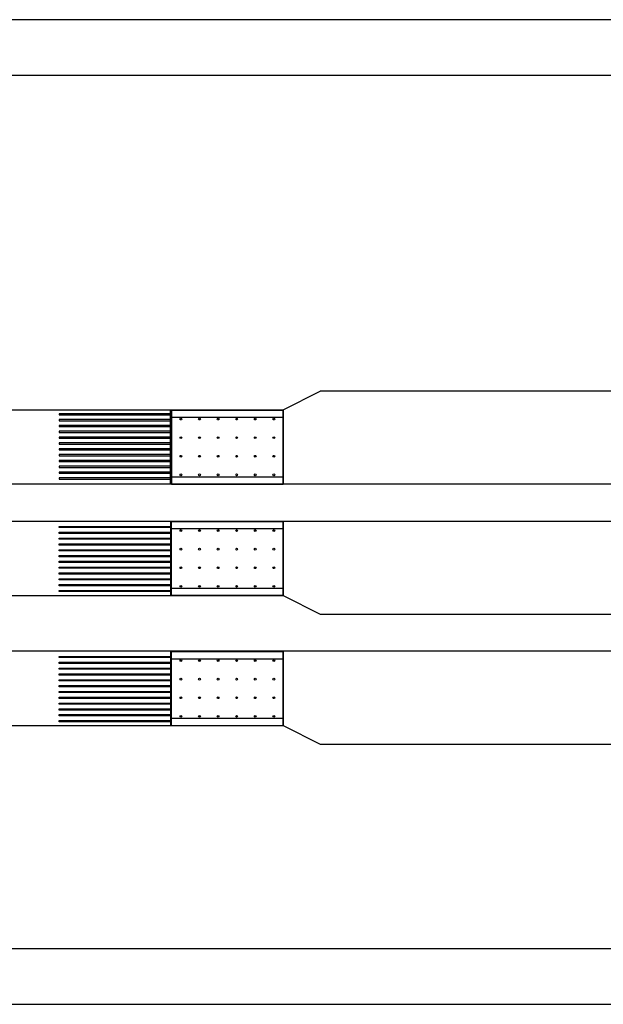
# Model space of a CAD drawing. Units: millimetres. Extents: x -533846 to 2587341, y 39762 to 2148294.
# Drawn here: x 1656215 to 1659357, y 585967 to 591267 of the extents above; entities that cross this region are included whole.
import ezdxf

# ---------------------------------------------------------------- set-up
doc = ezdxf.new("R2010")
doc.units = ezdxf.units.MM
doc.header["$LTSCALE"] = 7.5
doc.header["$MEASUREMENT"] = 0
doc.linetypes.add('HIDDEN', pattern=[0.375, 0.25, -0.125])
for name, color, linetype in [('INS', 75, 'Continuous'), ('MUR1', 1, 'Continuous'), ('PROY', 136, 'HIDDEN'), ('PUERTAS', 2, 'Continuous')]:
    doc.layers.add(name, color=color, linetype=linetype)

msp = doc.modelspace()

# ---------------------------------------------------------------- linework, layer by layer
at = {"linetype": 'Continuous'}
for p, q in [((1657032.8, 589167.2), (1657032.8, 588767.2, 99.4)), ((1657032.8, 589167.2), (1657632.8, 589167.2)), ((1657632.8, 589167.2), (1657632.8, 588767.2)), ((1657032.8, 588767.2, 99.4), (1657632.8, 588767.2, 99.4)), ((1657032.8, 588567.2, 99.4), (1657632.8, 588567.2, 99.4)), ((1657032.8, 588167.2), (1657032.8, 588567.2, 99.4)), ((1657632.8, 588167.2), (1657632.8, 588567.2)), ((1657032.8, 588167.2), (1657632.8, 588167.2)), ((1657032.8, 587867.2, 99.4), (1657632.8, 587867.2, 99.4)), ((1657032.8, 587467.2), (1657032.8, 587867.2, 99.4)), ((1657632.8, 587467.2), (1657632.8, 587867.2)), ((1657032.8, 587467.2), (1657632.8, 587467.2))]:
    msp.add_line(p, q, dxfattribs=at)
at = {"layer": 'INS'}
for p, q in [((1657026.4, 588767.2, 99.4), (1657026.4, 589167.2)), ((1657026.4, 588567.2, 99.4), (1657026.4, 588167.2)), ((1657026.4, 587867.2, 99.4), (1657026.4, 587467.2))]:
    msp.add_line(p, q, dxfattribs=at)
at = {"layer": 'INS', "elevation": 99.4}
for points in [[(1656426.3, 589145.8), (1656426.3, 589139.4), (1657026.4, 589139.4), (1657026.4, 589145.8)], [(1656426.3, 589114.4), (1656426.3, 589108.1), (1657026.4, 589108.1), (1657026.4, 589114.4)], [(1656426.3, 589083.1), (1656426.3, 589076.7), (1657026.4, 589076.7), (1657026.4, 589083.1)], [(1656426.3, 589051.7), (1656426.3, 589045.4), (1657026.4, 589045.4), (1657026.4, 589051.7)], [(1656426.3, 589020.4), (1656426.3, 589014), (1657026.4, 589014), (1657026.4, 589020.4)], [(1656426.3, 588989), (1656426.3, 588982.7), (1657026.4, 588982.7), (1657026.4, 588989)], [(1656426.3, 588957.7), (1656426.3, 588951.3), (1657026.4, 588951.3), (1657026.4, 588957.7)], [(1656426.3, 588926.3), (1656426.3, 588920), (1657026.4, 588920), (1657026.4, 588926.3)], [(1656426.3, 588895), (1656426.3, 588888.6), (1657026.4, 588888.6), (1657026.4, 588895)], [(1656426.3, 588863.6), (1656426.3, 588857.3), (1657026.4, 588857.3), (1657026.4, 588863.6)], [(1656426.3, 588832.3), (1656426.3, 588825.9), (1657026.4, 588825.9), (1657026.4, 588832.3)], [(1656426.3, 588800.9), (1656426.3, 588794.6), (1657026.4, 588794.6), (1657026.4, 588800.9)], [(1656426.3, 588533.4), (1656426.3, 588539.8), (1657026.4, 588539.8), (1657026.4, 588533.4)], [(1656426.3, 588502.1), (1656426.3, 588508.4), (1657026.4, 588508.4), (1657026.4, 588502.1)], [(1656426.3, 588470.7), (1656426.3, 588477.1), (1657026.4, 588477.1), (1657026.4, 588470.7)], [(1656426.3, 588439.4), (1656426.3, 588445.7), (1657026.4, 588445.7), (1657026.4, 588439.4)], [(1656426.3, 588408), (1656426.3, 588414.4), (1657026.4, 588414.4), (1657026.4, 588408)], [(1656426.3, 588376.7), (1656426.3, 588383), (1657026.4, 588383), (1657026.4, 588376.7)], [(1656426.3, 588345.3), (1656426.3, 588351.7), (1657026.4, 588351.7), (1657026.4, 588345.3)], [(1656426.3, 588314), (1656426.3, 588320.3), (1657026.4, 588320.3), (1657026.4, 588314)], [(1656426.3, 588282.6), (1656426.3, 588289), (1657026.4, 588289), (1657026.4, 588282.6)], [(1656426.3, 588251.3), (1656426.3, 588257.6), (1657026.4, 588257.6), (1657026.4, 588251.3)], [(1656426.3, 588219.9), (1656426.3, 588226.3), (1657026.4, 588226.3), (1657026.4, 588219.9)], [(1656426.3, 588188.6), (1656426.3, 588194.9), (1657026.4, 588194.9), (1657026.4, 588188.6)], [(1656426.3, 587833.4), (1656426.3, 587839.8), (1657026.4, 587839.8), (1657026.4, 587833.4)], [(1656426.3, 587802.1), (1656426.3, 587808.4), (1657026.4, 587808.4), (1657026.4, 587802.1)], [(1656426.3, 587770.7), (1656426.3, 587777.1), (1657026.4, 587777.1), (1657026.4, 587770.7)], [(1656426.3, 587739.4), (1656426.3, 587745.7), (1657026.4, 587745.7), (1657026.4, 587739.4)], [(1656426.3, 587708), (1656426.3, 587714.4), (1657026.4, 587714.4), (1657026.4, 587708)], [(1656426.3, 587676.7), (1656426.3, 587683), (1657026.4, 587683), (1657026.4, 587676.7)], [(1656426.3, 587645.3), (1656426.3, 587651.7), (1657026.4, 587651.7), (1657026.4, 587645.3)], [(1656426.3, 587614), (1656426.3, 587620.3), (1657026.4, 587620.3), (1657026.4, 587614)], [(1656426.3, 587582.6), (1656426.3, 587589), (1657026.4, 587589), (1657026.4, 587582.6)], [(1656426.3, 587551.3), (1656426.3, 587557.6), (1657026.4, 587557.6), (1657026.4, 587551.3)], [(1656426.3, 587519.9), (1656426.3, 587526.3), (1657026.4, 587526.3), (1657026.4, 587519.9)], [(1656426.3, 587488.6), (1656426.3, 587494.9), (1657026.4, 587494.9), (1657026.4, 587488.6)]]:
    msp.add_lwpolyline(points, close=True, dxfattribs=at)
at = {"layer": 'MUR1'}
for p, q in [((1670132.8, 591267.2), (1654832.8, 591267.2)), ((1665832.8, 590967.2), (1655132.8, 590967.2)), ((1657632.8, 589167.2), (1657832.8, 589267.2)), ((1655132.8, 589167.2), (1657632.8, 589167.2)), ((1657632.8, 588767.2), (1657632.8, 589167.2)), ((1657632.8, 588567.2), (1657632.8, 588167.2)), ((1655832.8, 588167.2), (1657632.8, 588167.2)), ((1657632.8, 588167.2), (1657832.8, 588067.2)), ((1657632.8, 587867.2), (1657632.8, 587467.2)), ((1655132.8, 586267.2), (1665832.8, 586267.2)), ((1654832.8, 585967.2), (1670132.8, 585967.2))]:
    msp.add_line(p, q, dxfattribs=at)
for points in [[(1657832.8, 588067.2), (1665832.8, 588067.2), (1665832.8, 589267.2), (1657832.8, 589267.2)], [(1655132.8, 587467.2), (1657632.8, 587467.2), (1657832.8, 587367.2), (1665832.8, 587367.2), (1665832.8, 587867.2), (1655832.8, 587867.2)]]:
    msp.add_lwpolyline(points, dxfattribs=at)
msp.add_lwpolyline([(1655832.8, 588567.2), (1665832.8, 588567.2), (1665832.8, 588767.2), (1655832.8, 588767.2)], close=True, dxfattribs=at)
at = {"layer": 'PROY'}
for p, q in [((1657032.8, 589165.7), (1657632.8, 589165.7)), ((1657032.8, 589127.6), (1657632.8, 589127.6)), ((1657032.8, 588806.8, 99.4), (1657632.8, 588806.8, 99.4)), ((1657032.8, 588768.7, 99.4), (1657632.8, 588768.7, 99.4)), ((1657032.8, 588565.7, 99.4), (1657632.8, 588565.7, 99.4)), ((1657032.8, 588527.6, 99.4), (1657632.8, 588527.6, 99.4)), ((1657032.8, 588206.8), (1657632.8, 588206.8)), ((1657032.8, 588168.7), (1657632.8, 588168.7)), ((1657032.8, 587865.7, 99.4), (1657632.8, 587865.7, 99.4)), ((1657032.8, 587827.6, 99.4), (1657632.8, 587827.6, 99.4)), ((1657032.8, 587506.8), (1657632.8, 587506.8)), ((1657032.8, 587468.7), (1657632.8, 587468.7))]:
    msp.add_line(p, q, dxfattribs=at)
at = {"layer": 'PUERTAS'}
for centre in [(1657082.8, 589117.2), (1657182.8, 589117.2), (1657282.8, 589117.2), (1657382.8, 589117.2), (1657482.8, 589117.2), (1657582.8, 589117.2), (1657082.8, 589017.2), (1657182.8, 589017.2), (1657282.8, 589017.2), (1657382.8, 589017.2), (1657482.8, 589017.2), (1657582.8, 589017.2), (1657082.8, 588917.2), (1657182.8, 588917.2), (1657282.8, 588917.2), (1657382.8, 588917.2), (1657482.8, 588917.2), (1657582.8, 588917.2), (1657082.8, 588817.2), (1657182.8, 588817.2), (1657282.8, 588817.2), (1657382.8, 588817.2), (1657482.8, 588817.2), (1657582.8, 588817.2), (1657082.8, 588517.2), (1657182.8, 588517.2), (1657282.8, 588517.2), (1657382.8, 588517.2), (1657482.8, 588517.2), (1657582.8, 588517.2), (1657082.8, 588417.2), (1657182.8, 588417.2), (1657282.8, 588417.2), (1657382.8, 588417.2), (1657482.8, 588417.2), (1657582.8, 588417.2), (1657082.8, 588317.2), (1657182.8, 588317.2), (1657282.8, 588317.2), (1657382.8, 588317.2), (1657482.8, 588317.2), (1657582.8, 588317.2), (1657082.8, 588217.2), (1657182.8, 588217.2), (1657282.8, 588217.2), (1657382.8, 588217.2), (1657482.8, 588217.2), (1657582.8, 588217.2), (1657082.8, 587817.2), (1657182.8, 587817.2), (1657282.8, 587817.2), (1657382.8, 587817.2), (1657482.8, 587817.2), (1657582.8, 587817.2), (1657082.8, 587717.2), (1657182.8, 587717.2), (1657282.8, 587717.2), (1657382.8, 587717.2), (1657482.8, 587717.2), (1657582.8, 587717.2), (1657082.8, 587617.2), (1657182.8, 587617.2), (1657282.8, 587617.2), (1657382.8, 587617.2), (1657482.8, 587617.2), (1657582.8, 587617.2), (1657082.8, 587517.2), (1657182.8, 587517.2), (1657282.8, 587517.2), (1657382.8, 587517.2), (1657482.8, 587517.2), (1657582.8, 587517.2)]:
    msp.add_circle(centre, 4.75, dxfattribs=at)

doc.saveas('drawing.dxf')
